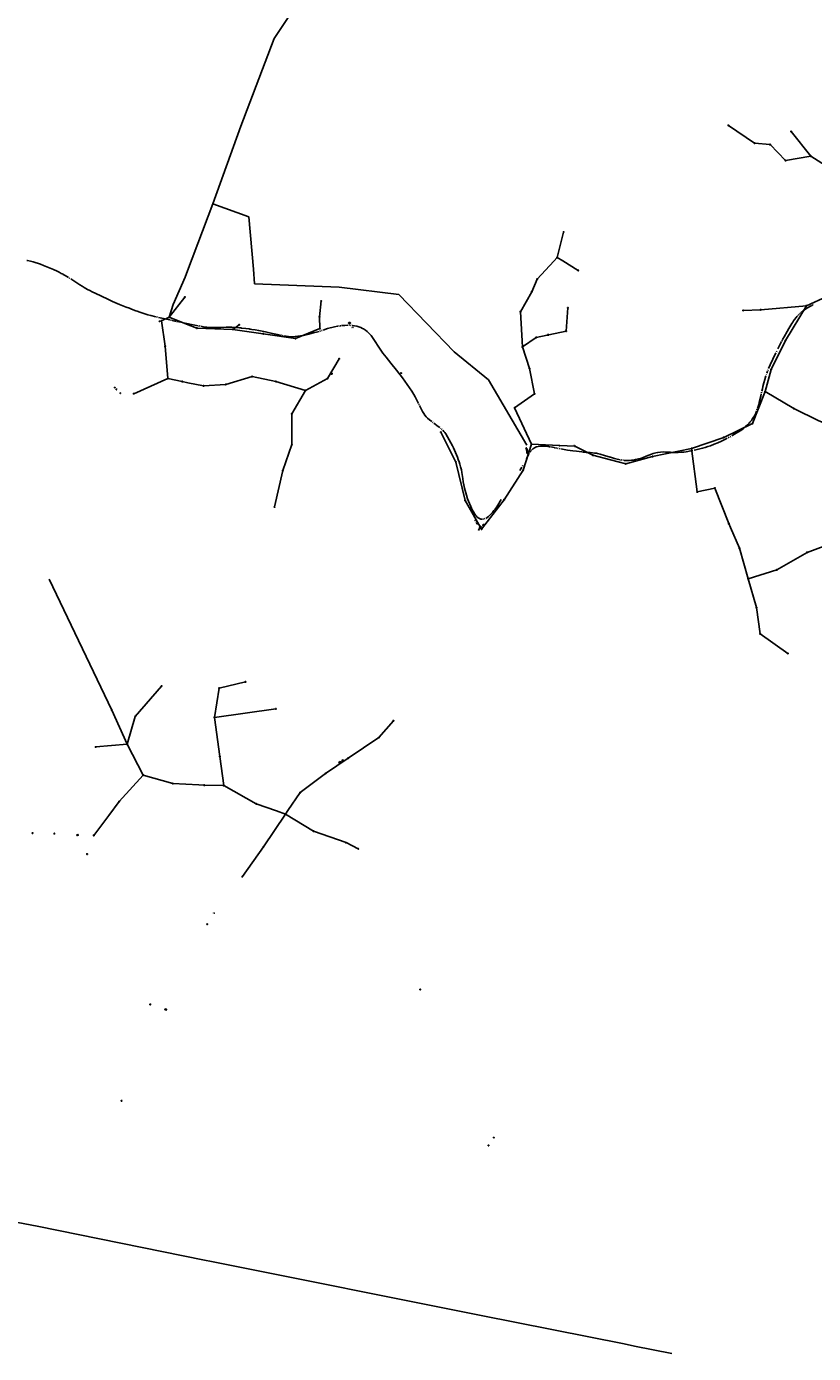
# Model space of a CAD drawing. Extents: x 704908 to 720853, y 4362597 to 4369964.
# Drawn here: x 708886 to 710230, y 4362597 to 4364862 of the extents above; entities that cross this region are included whole.
import ezdxf

# ---------------------------------------------------------------- set-up
doc = ezdxf.new("R2010")
doc.units = 0
doc.header["$MEASUREMENT"] = 0
doc.layers.get('0').update_dxf_attribs({"linetype": 'CONTINUOUS'})
for name, color, linetype in [('CONTENEDORES_RSU', 7, 'CONTINUOUS'), ('FAROLAS', 7, 'CONTINUOUS'), ('LÍNEA_ELÉCTRICA', 1, '_LIN_ELECTRICA'), ('MARCA_VIAL', 7, 'CONTINUOUS'), ('POSTE_TENDIDO_ELÉCTRICO_O_', 7, 'CONTINUOUS'), ('POZO_SANEAMIENTO', 7, 'CONTINUOUS'), ('REGISTRO_INDETERMINADO', 1, 'CONTINUOUS'), ('SEÑALIZACIÓN_VERTICAL', 7, 'CONTINUOUS'), ('TEXTO_CONDUCCIONES_ELÉCTRI', 7, 'CONTINUOUS')]:
    doc.layers.add(name, color=color, linetype=linetype)
doc.styles.get("Standard").update_dxf_attribs({"font": 'txt.shx'})
doc.styles.add('STYLE-FONT001', font='font001.shx')
doc.linetypes.add('_LIN_ELECTRICA', pattern='A,1.5,-0.475,["?",STYLE-FONT001,S=0.1,R=0,X=0,Y=0],-0.525', length=2.5)

# ---------------------------------------------------------------- blocks, each defined once
blk = doc.blocks.new('477')
at = {"layer": 'POSTE_TENDIDO_ELÉCTRICO_O_', "linetype": 'CONTINUOUS'}
for radius in [0.38, 0.05]:
    blk.add_circle((0, 0), radius, dxfattribs=at)
blk = doc.blocks.new('411')
at = {"layer": 'REGISTRO_INDETERMINADO', "flags": 128}
for points in [[(-0.2, -0.3), (0.3, -0.3), (0.3, 0.2), (-0.2, 0.2), (-0.2, -0.3)], [(0, 0), (0, 0), (0, 0), (0, 0), (0, 0), (0, 0), (0, 0), (0, 0), (0, 0), (0, 0), (0, 0), (0, 0), (0, 0), (0, 0), (0, 0), (0, 0), (0, 0), (0, 0), (0, 0), (0, 0), (0, 0), (0, 0), (0, 0), (0, 0)]]:
    blk.add_lwpolyline(points, dxfattribs=at)
blk = doc.blocks.new('413')
blk.add_circle((0, 0), 0.25)
blk = doc.blocks.new('484')
at = {"flags": 128}
blk.add_lwpolyline([(-0.4, -0.4), (0.4, 0.4), (0.5, 0.2)], dxfattribs=at)
blk.add_circle((0, 0), 0.25)
blk = doc.blocks.new('408')
at = {"layer": 'SEÑALIZACIÓN_VERTICAL', "flags": 128}
for points in [[(-0.5, 0.2), (-0.7, 0.2), (-0.7, 0.1)], [(-0.2, 0.1), (-0.2, 0.2), (-0.3, 0.2)], [(-0.1, 0.2), (0.1, 0.2)], [(0, -0.2), (0, 0.2)], [(-0.7, -0.1), (-0.7, -0.2), (-0.5, -0.2)], [(-0.3, -0.2), (-0.2, -0.2), (-0.2, -0.1)], [(-0.1, -0.2), (0.1, -0.2)], [(0.1, -0.2), (0.1, -0.2), (0.2, -0.2), (0.2, -0.2), (0.1, -0.2)]]:
    blk.add_lwpolyline(points, dxfattribs=at)
blk = doc.blocks.new('446')
at = {"color": 3, "flags": 128}
for points in [[(-0.6, 0), (0.6, 0), (0.6, -0.8), (-0.6, -0.8), (-0.6, 0)], [(-0.4, -0.5), (-0.4, -0.2), (0.4, -0.2), (0.4, -0.5)], [(0.4, -0.5), (-0.4, -0.5)]]:
    blk.add_lwpolyline(points, dxfattribs=at)
at = {"color": 3}
for centre, start, end in [((-0.6, -0.4), 114.0343, 245.9657), ((0.6, -0.4), 294.0343, 65.9657)]:
    blk.add_arc(centre, 0.203, start, end, dxfattribs=at)

msp = doc.modelspace()

# ---------------------------------------------------------------- linework, layer by layer
at = {"layer": 'LÍNEA_ELÉCTRICA', "color": 4}
for p, q in [((709801.7, 4364461.8), (709827.9, 4364445.6)), ((709156.2, 4364400.1), (709129.4, 4364365.6)), ((709386.2, 4364366.6), (709388.8, 4364393.4)), ((709129.4, 4364365.6), (709158.6, 4364354.1)), ((709386.8, 4364346.3), (709386.2, 4364366.6)), ((710109.6, 4364377.4), (710139.6, 4364378.5)), ((710217.6, 4364385.4), (710139.6, 4364378.5)), ((709126.8, 4364260.9), (709068.6, 4364235.2)), ((709593.2, 4364169.5), (709619.1, 4364118.5)), ((710103.3, 4363971.5), (710118.1, 4363919.2)), ((709031.5, 4363694.8), (708924.5, 4363918.5)), ((709206.5, 4363682.8), (709214.6, 4363732.7)), ((709214.6, 4363732.7), (709259.4, 4363743.3)), ((709057.4, 4363636.9), (709031.5, 4363694.8)), ((709057.4, 4363636.9), (709003.8, 4363632.2)), ((709085, 4363584.2), (709135.3, 4363569.9)), ((709135.3, 4363569.9), (709179.8, 4363567.5)), ((709328.1, 4363517.8), (709290.2, 4363461.7)), ((709328.1, 4363517.8), (709375.9, 4363488.4)), ((709375.9, 4363488.4), (709431.4, 4363468.9)), ((709290.2, 4363461.7), (709254.2, 4363411.1)), ((709431.4, 4363468.9), (709452.3, 4363458.4))]:
    msp.add_line(p, q, dxfattribs=at)
at = {"layer": 'LÍNEA_ELÉCTRICA', "color": 5}
for p, q in [((709156.4, 4364433.9), (709136.3, 4364387.2)), ((709156.5, 4364434), (709156.4, 4364433.9)), ((709160.5, 4364444.6), (709156.5, 4364434)), ((709275.1, 4364422.7), (709273, 4364447.7)), ((709419.4, 4364417.1), (709275.1, 4364422.7)), ((709521.2, 4364404.6), (709419.4, 4364417.1)), ((709136.3, 4364387.2), (709129.4, 4364365.6))]:
    msp.add_line(p, q, dxfattribs=at)
at = {"layer": 'LÍNEA_ELÉCTRICA', "color": 1}
for p, q in [((708666.5, 4362860.7), (708903.8, 4362814.1)), ((708903.8, 4362814.1), (709189.6, 4362756.6)), ((709189.6, 4362756.6), (709201.7, 4362754.1)), ((709201.7, 4362754.1), (709662, 4362662)), ((709662, 4362662), (709906.5, 4362613.3)), ((709906.5, 4362613.3), (709923.9, 4362609.8)), ((709923.9, 4362609.8), (709987.9, 4362597.1))]:
    msp.add_line(p, q, dxfattribs=at)
at = {"layer": 'LÍNEA_ELÉCTRICA', "color": 5}
for points in [[(709355.6, 4364912.7), (709308.4, 4364841.4), (709251.8, 4364691.5)], [(709251.8, 4364691.5), (709203.6, 4364559), (709160.5, 4364444.6)], [(709265.2, 4364537.2), (709203.6, 4364559)], [(709273, 4364447.7), (709265.2, 4364537.2)], [(709521.2, 4364404.6), (709616.2, 4364306.5), (709674.5, 4364259), (709740.2, 4364147.4)]]:
    msp.add_lwpolyline(points, dxfattribs=at)
at = {"layer": 'LÍNEA_ELÉCTRICA', "color": 4}
for points in [[(710279.2, 4364503.2), (710267.1, 4364557.5), (710262.9, 4364616.7), (710225.3, 4364640.4), (710182, 4364633), (710155.5, 4364660.3), (710129.2, 4364663), (710084.3, 4364693.1)], [(710225.3, 4364640.4), (710191.4, 4364682.7)], [(709791.9, 4364467.8), (709803, 4364510.9)], [(709732.6, 4364315.1), (709729.2, 4364375), (709748.4, 4364409.1), (709757.8, 4364430.8), (709786, 4364461.4)], [(709786, 4364461.4), (709791.9, 4364467.8), (709801.7, 4364461.8)], [(710147.3, 4364238.7), (710157.4, 4364276.3), (710182.1, 4364326.1), (710217.6, 4364385.4), (710252.5, 4364401.3), (710293.9, 4364415.5), (710333.6, 4364429.2), (710368.1, 4364431.7), (710422.4, 4364455.1)], [(709129.4, 4364365.6), (709116.3, 4364359.8), (709122.3, 4364316.1), (709126.8, 4364260.9), (709151.6, 4364255.9), (709161.3, 4364253.9)], [(709747.9, 4364149.1), (709719.3, 4364211.3), (709753.1, 4364234.7), (709744.5, 4364278.3), (709732.6, 4364315.1), (709756.1, 4364331.3), (709807.2, 4364342.1), (709810.2, 4364381.5)], [(709158.6, 4364354.1), (709176.6, 4364347.1), (709237.7, 4364345), (709248.8, 4364352.8)], [(709237.7, 4364345), (709289.9, 4364337.4), (709345, 4364329.2), (709386.8, 4364346.3)], [(709161.3, 4364253.9), (709187.9, 4364248.4), (709226, 4364251.1), (709270.8, 4364264.4), (709311.5, 4364256), (709362.2, 4364240.6), (709399.9, 4364261.3), (709419.6, 4364294.8)], [(709362.2, 4364240.6), (709338.5, 4364200.8), (709339, 4364148.4), (709323.6, 4364103.9), (709309.3, 4364041.8)], [(710271.9, 4364175.9), (710238.7, 4364188.6), (710196.1, 4364210), (710147.3, 4364238.7), (710125.8, 4364184.5), (710076.4, 4364160.5), (710021.4, 4364141.6), (710031.2, 4364067.4), (710061.3, 4364074), (710085, 4364013.4), (710087.9, 4364006.8)], [(709883, 4364122.4), (709853.1, 4364130.2), (709822.1, 4364145.8), (709795.9, 4364146.5), (709747.9, 4364149.1), (709734, 4364104.5), (709701.2, 4364054.1), (709662.8, 4364004), (709634.8, 4364052.7), (709619.1, 4364118.5)], [(710021.4, 4364141.6), (709954.9, 4364127.8), (709909.2, 4364115.4), (709883, 4364122.4)], [(710087.9, 4364006.8), (710103.3, 4363971.5)], [(710271, 4363983.3), (710218.7, 4363964.3), (710166.9, 4363934.4), (710118.1, 4363919.2), (710132.3, 4363870.2), (710138.8, 4363825.1), (710185.9, 4363792)], [(709116.4, 4363736.1), (709071.4, 4363684.3), (709057.4, 4363636.9), (709085, 4363584.2), (709043.8, 4363539), (709026.1, 4363515.4)], [(709222.3, 4363566.2), (709215.8, 4363616.2), (709206.5, 4363682.8), (709311.4, 4363697.2)], [(709332.1, 4363523.6), (709353.1, 4363554.4), (709396.5, 4363587), (709434.9, 4363613), (709487.3, 4363648.2), (709512.2, 4363677)], [(709179.8, 4363567.5), (709189.2, 4363567), (709222.3, 4363566.2), (709277.9, 4363535.2), (709312.8, 4363523.1)], [(709026.1, 4363515.4), (709000.4, 4363481.2)], [(709312.8, 4363523.1), (709328.1, 4363517.8), (709332.1, 4363523.6)]]:
    msp.add_lwpolyline(points, dxfattribs=at)
msp.add_circle((709406.7, 4364269.4), 1, dxfattribs=at)
at = {"layer": 'MARCA_VIAL'}
for p, q in [((708959.7, 4364432), (708958.5, 4364432.7)), ((709109, 4364365.7), (709107.6, 4364366.1)), ((709130.2, 4364361.1), (709111, 4364365.2)), ((710202.4, 4364368.1), (710203.1, 4364368.8)), ((710203.5, 4364369.3), (710204.4, 4364370.2)), ((710205, 4364370.8), (710205.8, 4364371.5)), ((710210.3, 4364375.5), (710211, 4364376)), ((710227.4, 4364386.1), (710228.1, 4364386.4)), ((710228.7, 4364386.7), (710229.4, 4364387.1)), ((709133, 4364360.4), (709131.6, 4364360.7)), ((709138.8, 4364359.2), (709134.6, 4364360.1)), ((709140.7, 4364358.8), (709139.5, 4364359)), ((709149.1, 4364357), (709142, 4364358.5)), ((709158.6, 4364355), (709149.1, 4364357)), ((709178.7, 4364351.1), (709164.6, 4364353.7)), ((709181.4, 4364350.6), (709180.1, 4364350.8)), ((709228.1, 4364348.5), (709226.7, 4364348.5)), ((709229.2, 4364348.5), (709228.1, 4364348.5)), ((709230.5, 4364348.6), (709229.2, 4364348.5)), ((709236.4, 4364348.5), (709230.5, 4364348.6)), ((709241.8, 4364348.3), (709236.4, 4364348.5)), ((709243.2, 4364348.2), (709241.8, 4364348.3)), ((709244.5, 4364348.1), (709243.2, 4364348.2)), ((709246.2, 4364347.9), (709244.5, 4364348.1)), ((709249.6, 4364347.6), (709246.2, 4364347.9)), ((709250.7, 4364347.5), (709249.6, 4364347.6)), ((709251.8, 4364347.4), (709250.7, 4364347.5)), ((709252.9, 4364347.3), (709251.8, 4364347.4)), ((709260.3, 4364346.4), (709252.9, 4364347.3)), ((709265.7, 4364345.7), (709260.3, 4364346.4)), ((709266.9, 4364345.5), (709265.7, 4364345.7)), ((709268.3, 4364345.3), (709266.9, 4364345.5)), ((709270.2, 4364345), (709268.3, 4364345.3)), ((709387.6, 4364342.3), (709386.4, 4364342)), ((709390.5, 4364343.3), (709389.2, 4364342.8)), ((709419.9, 4364350.9), (709418.6, 4364350.7)), ((709422.2, 4364351.2), (709421, 4364351)), ((709429, 4364351.8), (709423.7, 4364351.4)), ((709434.4, 4364352.1), (709429, 4364351.8)), ((709437.1, 4364352), (709436, 4364352)), ((709440.1, 4364351.8), (709438.8, 4364351.9)), ((709442.6, 4364351.5), (709441.7, 4364351.6)), ((709445.8, 4364351), (709442.6, 4364351.5)), ((710175.3, 4364324.4), (710168.9, 4364311.6)), ((710176.1, 4364325.8), (710175.6, 4364324.9)), ((710176.8, 4364327.2), (710176.4, 4364326.4)), ((710167, 4364308), (710166.3, 4364306.6)), ((710152.2, 4364276.1), (710151.8, 4364274.9)), ((710149.3, 4364268.2), (710148.9, 4364267.1)), ((710151.2, 4364273.4), (710149.9, 4364270)), ((710141.1, 4364237.7), (710140.8, 4364236.4)), ((709556.2, 4364216.2), (709555.6, 4364217.4)), ((710133.7, 4364208.5), (710133.2, 4364207.1)), ((709580, 4364186), (709579, 4364186.8)), ((709588.9, 4364179.3), (709581.4, 4364184.9)), ((709591.4, 4364177.4), (709588.9, 4364179.3)), ((709593.5, 4364175.6), (709592.5, 4364176.5)), ((709595.5, 4364173.8), (709594.5, 4364174.7)), ((710088.5, 4364162.2), (710087.2, 4364161.6)), ((709748.4, 4364139.4), (709747.6, 4364138.5)), ((709777.5, 4364144.8), (709776.2, 4364145)), ((709779.7, 4364144.5), (709778.5, 4364144.7)), ((709786.6, 4364143.2), (709781.2, 4364144.3)), ((709788.8, 4364142.7), (709787.6, 4364143)), ((709791.2, 4364142.3), (709790.1, 4364142.5)), ((709793.8, 4364141.8), (709792.5, 4364142.1)), ((709796.5, 4364141.3), (709795.2, 4364141.6)), ((710023.6, 4364138.3), (710022, 4364138)), ((710085.5, 4364160.7), (710084, 4364159.9)), ((709741, 4364127.8), (709739.3, 4364123.9)), ((709743.3, 4364132.2), (709741, 4364127.8)), ((709744.4, 4364134), (709743.8, 4364133)), ((709746.8, 4364137.5), (709745.1, 4364135.1)), ((709902.3, 4364121.9), (709900.9, 4364122.1)), ((709905.3, 4364121.5), (709904, 4364121.6)), ((709731.5, 4364109.7), (709727.9, 4364104.2)), ((709733.3, 4364112.4), (709732.6, 4364111.3)), ((709663.6, 4364021.1), (709662.6, 4364021.2)), ((709665.9, 4364021.3), (709664.7, 4364021.1)), ((709668.4, 4364021.9), (709667.4, 4364021.6))]:
    msp.add_line(p, q, dxfattribs=at)
at = {"layer": 'MARCA_VIAL', "flags": 128}
for points in [[(708948, 4364439), (708944.8, 4364440.6), (708941.3, 4364442.4), (708937.7, 4364444.1), (708931.4, 4364447), (708922.9, 4364450.7), (708914.3, 4364454.1), (708909.5, 4364456), (708904.6, 4364457.7), (708902.1, 4364458.5), (708897.2, 4364460), (708892.1, 4364461.3), (708887.1, 4364462.4), (708886.1, 4364462.6)], [(708957, 4364433.7), (708951.8, 4364436.8), (708948.4, 4364438.8), (708948, 4364439)], [(709072.5, 4364376.7), (709064.9, 4364379.5), (709061.2, 4364380.9), (709055.6, 4364383), (709050, 4364385.2), (709044.4, 4364387.3), (709036.4, 4364390.6), (709032.5, 4364392.3), (709026.6, 4364395.1), (709011.4, 4364402.5), (708997.7, 4364409.1), (708993.8, 4364411.1), (708990, 4364413.1), (708984.3, 4364416.3), (708980.5, 4364418.6), (708976.8, 4364420.9), (708968.3, 4364426.5), (708961.2, 4364431)], [(709106.3, 4364366.4), (709097.7, 4364368.5), (709092.6, 4364369.9), (709089.2, 4364370.8), (709084.1, 4364372.5), (709079.1, 4364374.2), (709074.6, 4364375.9), (709072.5, 4364376.7)], [(710201.7, 4364367.4), (710200, 4364365.2), (710197.4, 4364361.9), (710195.8, 4364359.7), (710194.3, 4364357.3), (710192.9, 4364355), (710187.7, 4364346.4), (710184.7, 4364341.2), (710179.7, 4364332.5), (710177, 4364327.5)], [(710206.3, 4364372), (710207, 4364372.6)], [(710207.6, 4364373.2), (710208.3, 4364373.9)], [(710208.9, 4364374.3), (710209.6, 4364374.9)], [(710211.4, 4364376.3), (710214.4, 4364378.4), (710219.3, 4364381.5), (710224.4, 4364384.5), (710226.9, 4364385.8)], [(709160.5, 4364354.6), (709158.6, 4364355)], [(709161.7, 4364354.4), (709160.5, 4364354.6)], [(709163, 4364354.1), (709161.7, 4364354.4)], [(709164.6, 4364353.7), (709163, 4364354.1)], [(709226.7, 4364348.5), (709217.5, 4364348.2), (709212.8, 4364348.1), (709204.9, 4364348.1), (709200, 4364348.2), (709196.8, 4364348.3), (709193.5, 4364348.6), (709190.3, 4364349), (709183.3, 4364350.2)], [(709319.1, 4364335), (709311.2, 4364336.7), (709302.9, 4364338.6), (709293.6, 4364340.7), (709288, 4364341.8), (709282.3, 4364342.8), (709276.3, 4364344), (709270.2, 4364345)], [(709417.3, 4364350.5), (709416.5, 4364350.4), (709411.8, 4364349.5), (709407.3, 4364348.4), (709404.2, 4364347.6), (709399.7, 4364346.2), (709392.2, 4364343.8)], [(709555.2, 4364218.2), (709552.3, 4364223.9), (709549.1, 4364229.8), (709546.9, 4364233.6), (709543.5, 4364239.4), (709539.8, 4364245.2), (709535.9, 4364251.1), (709531.8, 4364256.8), (709527.6, 4364262.5), (709517.5, 4364275.4), (709508, 4364287), (709503.8, 4364292.2), (709499.6, 4364297.5), (709494.3, 4364304.6), (709490.7, 4364309.6), (709485.2, 4364317.8), (709482.1, 4364322.8), (709478.9, 4364327.9), (709476.6, 4364331.2), (709474.2, 4364334.3), (709471.5, 4364337.3), (709468.7, 4364340.2), (709467.2, 4364341.5), (709464.3, 4364343.7), (709461.2, 4364345.6), (709459.7, 4364346.4), (709456.4, 4364348), (709453, 4364349.2), (709449.6, 4364350.2), (709445.8, 4364351)], [(709321.1, 4364334.6), (709320.1, 4364334.8)], [(709323.6, 4364334.1), (709322.3, 4364334.3)], [(709385.4, 4364341.6), (709383.3, 4364341), (709375.6, 4364338.8), (709367.8, 4364336.8), (709363.2, 4364335.7), (709358.4, 4364334.7), (709353.7, 4364333.9), (709349, 4364333.1), (709344.7, 4364332.6), (709341.8, 4364332.4), (709338.9, 4364332.3), (709336, 4364332.4), (709333.1, 4364332.7), (709325.3, 4364333.8)], [(710165.6, 4364305.2), (710160.1, 4364293.9), (710155.7, 4364284.5), (710153, 4364278)], [(710148.4, 4364265.5), (710146.5, 4364259.5), (710144.8, 4364253.6), (710143.3, 4364247.7), (710142.5, 4364243.7), (710141.5, 4364239.7)], [(710140.4, 4364234.9), (710139.5, 4364230.8), (710137.2, 4364220.1), (710136.3, 4364216.8), (710135.4, 4364213.5), (710134.2, 4364209.9)], [(709577.9, 4364187.6), (709574.1, 4364190.5), (709570.6, 4364193.5), (709568.1, 4364195.9), (709565.9, 4364198.6), (709563.9, 4364201.6), (709562.1, 4364204.7), (709556.8, 4364215.1)], [(710132.6, 4364205.5), (710131.9, 4364203.9), (710130.4, 4364200.5), (710128.7, 4364197.3), (710127.8, 4364195.7), (710125.8, 4364192.6), (710123.6, 4364189.7), (710121.1, 4364186.6), (710119.7, 4364185), (710116.8, 4364181.9), (710113.8, 4364179), (710110.6, 4364176.3), (710107.2, 4364173.7), (710105.5, 4364172.5), (710097.9, 4364167.7), (710092.1, 4364164.2), (710090.5, 4364163.4)], [(709662.9, 4364021.2), (709661.7, 4364021.3), (709660.5, 4364021.6), (709659.3, 4364022.1), (709658.2, 4364022.7), (709657.1, 4364023.4), (709654.8, 4364025.2), (709653.3, 4364026.9), (709652.6, 4364027.7), (709651.1, 4364029.8), (709648.8, 4364033.4), (709646.7, 4364037.2), (709645.5, 4364039.8), (709644.3, 4364042.4), (709640.3, 4364052), (709638.9, 4364055.9), (709636.9, 4364061.8), (709635.7, 4364065.7), (709634.6, 4364069.7), (709633.6, 4364073.7), (709632.4, 4364079.8), (709631.6, 4364084.5), (709630.7, 4364090.7), (709629.8, 4364097.2), (709629.3, 4364100.4), (709628.3, 4364105.2), (709627, 4364110.5), (709625.8, 4364114.7), (709624.5, 4364118.9), (709623, 4364123), (709621.5, 4364127.1), (709618.2, 4364135), (709616.5, 4364138.8), (709614.8, 4364142.5), (709612.9, 4364146.3), (709607.5, 4364156.6), (709604.8, 4364161.4), (709601.5, 4364166.8), (709600.1, 4364168.7), (709598.6, 4364170.5), (709596.5, 4364172.8)], [(709776.2, 4364145), (709771.4, 4364145.5), (709767.5, 4364145.7), (709763.5, 4364145.6), (709759.6, 4364145.2), (709757.4, 4364144.7), (709756.3, 4364144.4), (709754.2, 4364143.5), (709753.2, 4364143), (709751.3, 4364141.8), (709749.5, 4364140.4), (709749.5, 4364140.4)], [(709859.1, 4364133.4), (709855.6, 4364133.9), (709852.1, 4364134.3), (709848.5, 4364134.6), (709846.1, 4364134.7), (709843.9, 4364134.9), (709841.7, 4364135), (709838.4, 4364135.4), (709836.2, 4364135.6), (709834.1, 4364135.9), (709825.2, 4364136.9), (709818.6, 4364137.8), (709809.8, 4364139), (709798.1, 4364141)], [(710082.5, 4364159.1), (710080.3, 4364158), (710072.5, 4364154.2), (710066.5, 4364151.5), (710060.3, 4364148.8), (710053.7, 4364146.3), (710049.3, 4364144.8), (710044.8, 4364143.4), (710040.2, 4364142.2), (710028.5, 4364139.4), (710025.9, 4364138.8)], [(709859.1, 4364133.4), (709860.8, 4364133), (709863.2, 4364132.4), (709865.5, 4364131.7), (709873, 4364129.6)], [(709882.9, 4364126.7), (709882.2, 4364126.9), (709873, 4364129.6)], [(709899.3, 4364122.4), (709897.5, 4364122.7), (709894.5, 4364123.4), (709889.9, 4364124.5), (709882.9, 4364126.7)], [(710020.3, 4364137.7), (710012, 4364136.1), (710008.1, 4364135.6), (710004.3, 4364135.3), (709998.5, 4364135), (709994.6, 4364134.9), (709988.5, 4364135), (709985.7, 4364135.1), (709983, 4364135.2), (709980.2, 4364135.4), (709978.4, 4364135.5), (709976.8, 4364135.6), (709973.5, 4364135.7), (709968.6, 4364135.5), (709963.7, 4364134.9), (709960.5, 4364134.3), (709955.9, 4364133.1), (709952.8, 4364132.1), (709948.2, 4364130.5), (709943.8, 4364128.5), (709939, 4364126.5), (709935.7, 4364125.4), (709930.7, 4364123.8), (709925.6, 4364122.6), (709922.2, 4364121.9), (709918.8, 4364121.5), (709915.3, 4364121.2), (709911.9, 4364121.1), (709910.1, 4364121.1), (709906.5, 4364121.3)], [(709696.5, 4364054.8), (709690.5, 4364044.9), (709688.8, 4364042.2), (709686, 4364038.2), (709684, 4364035.6), (709681.2, 4364032.3), (709679.6, 4364030.5), (709677.9, 4364028.8), (709676.2, 4364027.2), (709674.4, 4364025.6), (709672.5, 4364024.1), (709671.7, 4364023.5), (709669.8, 4364022.4)], [(709662.5, 4364007.1), (709660.4, 4364008.8), (709659.1, 4364005.6), (709657.5, 4364001.8)]]:
    msp.add_lwpolyline(points, dxfattribs=at)

# ---------------------------------------------------------------- block references
at = {"layer": 'CONTENEDORES_RSU', "color": 3, "xscale": 2, "yscale": 2, "zscale": 2}
msp.add_blockref('446', (709437.3, 4364356.6), dxfattribs=at)
at = {"layer": 'CONTENEDORES_RSU', "color": 3, "yscale": 2}
for p, xscale, zscale, rotation in [((709740.5, 4364141.3), 1.999999999924789, 1.999999999962394, 284.8299449185222), ((709739.9, 4364137.8), 1.999999999643783, 1.999999999821892, 101.39397895246), ((709740.1, 4364134.8), 2.000000000116602, 2.000000000058301, 83.37606397926406), ((709420.1, 4363606.6), 1.999999999824146, 1.999999999912073, 31.17896641115994), ((709425, 4363609.6), 1.999999999824146, 1.999999999912073, 31.17896641115994), ((709123.3, 4363185), 1.999999999999069, 1.999999999999535, 351.4656720780707)]:
    msp.add_blockref('446', p, dxfattribs=dict(at, xscale=xscale, zscale=zscale, rotation=rotation))
at = {"layer": 'FAROLAS', "color": 7, "xscale": 2, "yscale": 2, "zscale": 2}
msp.add_blockref('484', (709039.1, 4364242.3), dxfattribs=at)
at = {"layer": 'POSTE_TENDIDO_ELÉCTRICO_O_', "color": 7, "xscale": 2, "yscale": 2, "zscale": 2}
for p in [(710084.3, 4364693.1), (710191.4, 4364682.7), (710129.2, 4364663), (710155.5, 4364660.3), (710225.3, 4364640.4), (710182, 4364633), (709803, 4364510.9), (709791.9, 4364467.8), (709827.9, 4364445.6), (709748.4, 4364409.1), (709757.8, 4364430.8), (709156.2, 4364400.1), (709388.8, 4364393.4), (709129.4, 4364365.6), (709386.2, 4364366.6), (709729.2, 4364375), (709810.2, 4364381.5), (710109.6, 4364377.4), (710139.6, 4364378.5), (710217.6, 4364385.4), (709116.3, 4364359.8), (709176.6, 4364347.1), (709237.7, 4364345), (709248.8, 4364352.8), (709386.8, 4364346.3), (709807.2, 4364342.1), (709289.9, 4364337.4), (709345, 4364329.2), (709756.1, 4364331.3), (710182.1, 4364326.1), (709122.3, 4364316.1), (709732.6, 4364315.1), (709419.6, 4364294.8), (709744.5, 4364278.3), (710157.4, 4364276.3), (709126.8, 4364260.9), (709151.6, 4364255.9), (709226, 4364251.1), (709270.8, 4364264.4), (709311.5, 4364256), (709399.9, 4364261.3), (709068.6, 4364235.2), (709187.9, 4364248.4), (709362.2, 4364240.6), (709753.1, 4364234.7), (710147.3, 4364238.7), (709719.3, 4364211.3), (710196.1, 4364210), (709338.5, 4364200.8), (710125.8, 4364184.5), (709593.2, 4364169.5), (710076.4, 4364160.5), (709339, 4364148.4), (709747.9, 4364149.1), (709795.9, 4364146.5), (709822.1, 4364145.8), (710021.4, 4364141.6), (709619.1, 4364118.5), (709853.1, 4364130.2), (709909.2, 4364115.4), (709954.9, 4364127.8), (709323.6, 4364103.9), (709734, 4364104.5), (710061.3, 4364074), (709634.8, 4364052.7), (709701.2, 4364054.1), (710031.2, 4364067.4), (709309.3, 4364041.8), (709662.8, 4364004), (710085, 4364013.4), (710103.3, 4363971.5), (710218.7, 4363964.3), (710166.9, 4363934.4), (710118.1, 4363919.2), (710132.3, 4363870.2), (710138.8, 4363825.1), (710185.9, 4363792), (709116.4, 4363736.1), (709214.6, 4363732.7), (709259.4, 4363743.3), (709031.5, 4363694.8), (709311.4, 4363697.2), (709071.4, 4363684.3), (709206.5, 4363682.8), (709512.2, 4363677), (709487.3, 4363648.2), (709003.8, 4363632.2), (709057.4, 4363636.9), (709215.8, 4363616.2), (709434.9, 4363613), (709085, 4363584.2), (709396.5, 4363587), (709135.3, 4363569.9), (709189.2, 4363567), (709222.3, 4363566.2), (709353.1, 4363554.4), (709043.8, 4363539), (709277.9, 4363535.2), (709328.1, 4363517.8), (708896, 4363485.2), (708933.1, 4363484.3), (708972.2, 4363481.8), (708973.5, 4363482.1), (709000.4, 4363481.2), (709375.9, 4363488.4), (709290.2, 4363461.7), (709431.4, 4363468.9), (709452.3, 4363458.4), (708989.1, 4363449.4), (709254.2, 4363411.1), (709558, 4363218.3), (709048, 4363028.5)]:
    msp.add_blockref('477', p, dxfattribs=at)
at = {"layer": 'POZO_SANEAMIENTO', "color": 7, "xscale": 2, "yscale": 2, "zscale": 2}
msp.add_blockref('413', (709045.7, 4364236.1), dxfattribs=at)
at = {"layer": 'REGISTRO_INDETERMINADO', "color": 1, "xscale": 2, "yscale": 2, "zscale": 2}
for p in [(709112.6, 4364358.8), (709775.9, 4364335.7), (709776.8, 4364335.7), (709036.2, 4364245.6), (709194, 4363329.7), (709096.8, 4363192.9), (709683.5, 4362965.5), (709674.5, 4362952.3)]:
    msp.add_blockref('411', p, dxfattribs=at)
at = {"layer": 'SEÑALIZACIÓN_VERTICAL', "color": 7, "xscale": 2, "yscale": 2, "zscale": 2}
for p in [(709443, 4364348.3), (709525.8, 4364270.5), (709652.5, 4364018.9), (709654.8, 4364016.8), (709655.4, 4364015), (709656.1, 4364013.7), (709663.3, 4364005.4), (709666.3, 4364010.9), (709667.1, 4364011.3), (709206.1, 4363348.7)]:
    msp.add_blockref('408', p, dxfattribs=at)

# ---------------------------------------------------------------- texts
at = {"layer": 'TEXTO_CONDUCCIONES_ELÉCTRI', "linetype": 'CONTINUOUS'}
msp.add_text('C.T.', height=1.5, dxfattribs=at).set_placement((709819, 4364147.2))

doc.saveas('drawing.dxf')
